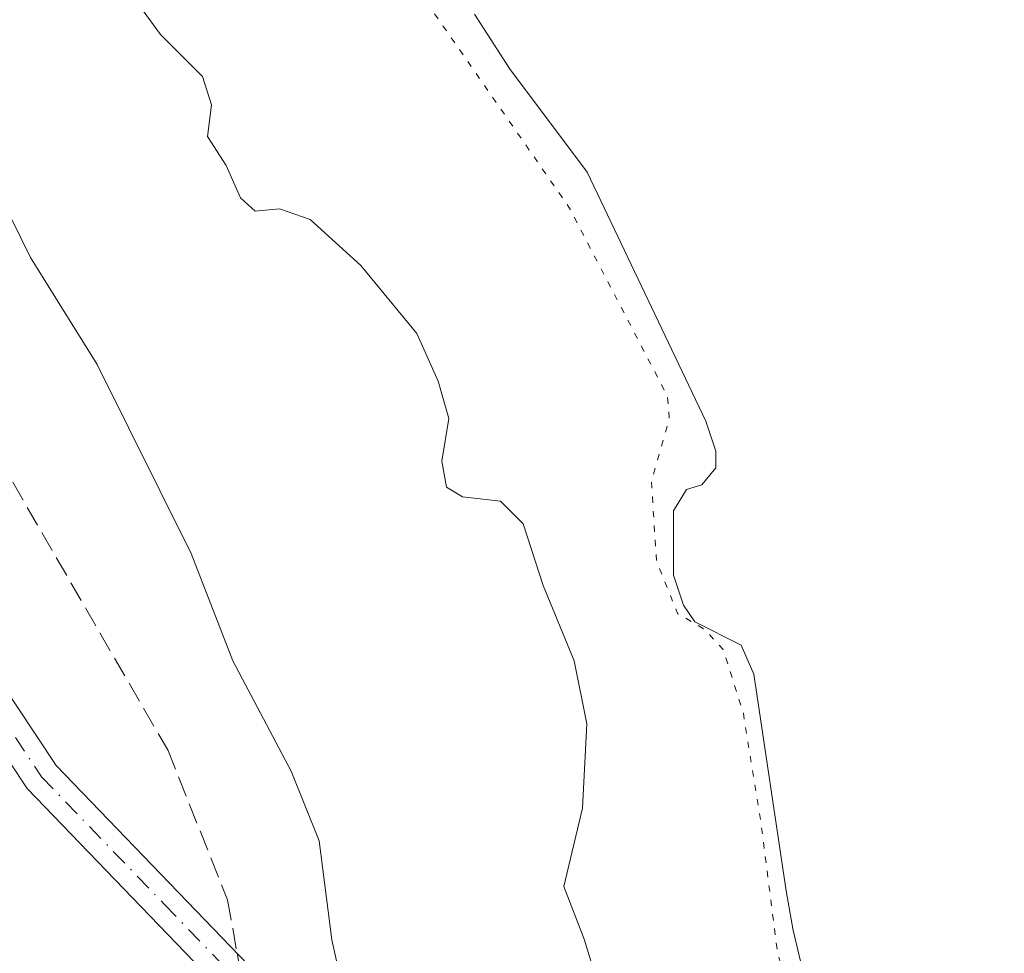
# Model space of a CAD drawing. Units: metres. Extents: x 614156 to 617613, y 4736307 to 4738687.
# Drawn here: x 616082 to 616160, y 4736664 to 4736738 of the extents above; entities that cross this region are included whole.
import ezdxf

# ---------------------------------------------------------------- set-up
doc = ezdxf.new("R2010")
doc.units = ezdxf.units.M
doc.header["$MEASUREMENT"] = 0
for name, pattern in [('DGN Style 3', [2.307223458686699, 1.648016756204785, -0.6592067024819142]), ('DGN Style 4', [2.6384748266838614, 1.318413404963828, -0.6592067024819142, 0.001648016756204785, -0.6592067024819142]), ('DGN Style 5', [1.1536117293433497, 0.4944050268614355, -0.6592067024819142])]:
    doc.linetypes.add(name, pattern=pattern)
for name, color, linetype, lineweight in [('Camino Cxs', 7, 'Continuous', 0), ('Camino eje', 30, 'DGN Style 4', 13), ('Corriente artificial lineal', 4, 'DGN Style 3', 13), ('Corriente artificial lineal oculto', 135, 'DGN Style 4', 13), ('Curva de nivel normal', 30, 'Continuous', 0), ('Curva de nivel normal depresión', 30, 'DGN Style 5', 0), ('Embalse Cxs', 142, 'Continuous', 13), ('Matorral CxS', 135, 'Continuous', 0), ('Suelo desnudo CxS', 253, 'Continuous', 0)]:
    doc.layers.add(name, color=color, linetype=linetype, lineweight=lineweight)

# ---------------------------------------------------------------- blocks, each defined once
blk = doc.blocks.new('*U7')
at = {"layer": 'Embalse Cxs', "color": 142, "linetype": 'Continuous', "lineweight": 13}
blk.add_polyline3d([(616144.4729000004, 4736662.407199999, 485.4771999999939), (616143.6792000001, 4736665.714500001, 485.5699000000022), (616143.1201, 4736668.859999999, 485.5899000000064), (616140.5700000003, 4736686.100000001, 485.3068000000058), (616139.5599999996, 4736688.390000001, 485.0228999999963), (616135.8799999999, 4736690.24, 485.6021999999939), (616134.9699999997, 4736691.58, 485.6731), (616134.1799999997, 4736693.949999999, 485.6664000000019), (616134.1799999997, 4736699.07, 485.4248999999982), (616135.2100000001, 4736700.779999999, 485.1570999999968), (616136.4299999997, 4736701.140000001, 484.8383999999933), (616137.5301000001, 4736702.480000001, 484.6444000000047), (616137.5301000001, 4736703.82, 484.635500000004), (616136.7400000002, 4736706.199999999, 484.8181999999942), (616127.2999999998, 4736726, 485.132700000002), (616121.1500000004, 4736734.230000001, 485.1143000000012), (616118.3499999996, 4736738.550000001, 484.9615999999951)], dxfattribs=at)

msp = doc.modelspace()

# ---------------------------------------------------------------- linework, layer by layer
at = {"layer": 'Camino Cxs', "color": 7, "linetype": 'Continuous', "lineweight": 0}
for points in [[(615963.9401000004, 4736915.120100001, 504.1312000000034), (615970.5100999996, 4736908.7401, 504.1515000000073), (615979.5900999998, 4736901.3201, 504.1309999999939), (615983.4401000004, 4736897.470100001, 504.2771999999969), (615985.4600999998, 4736894.530099999, 504.2216000000044), (615988.9001000002, 4736885.6601, 504.0699000000022), (615991.4301000005, 4736876.4901, 503.9818999999989), (615997.2200999996, 4736841.140100001, 502.4934000000067), (615999.4700999996, 4736831.4001, 502.1956000000064), (616001.9600999998, 4736815.850099999, 501.3641999999964), (616003.6001000004, 4736808.7501, 500.9299000000028), (616005.2901, 4736804.640100001, 500.7370999999985), (616025.1501000002, 4736774.780099999, 499.749100000001), (616039.6401000004, 4736753.350099999, 498.8950000000041), (616048.5401, 4736739.8301, 498.6055000000051), (616058.9700999996, 4736721.610099999, 498.5053000000044), (616077.0401, 4736690.950099999, 498.4501000000019), (616085.0900999998, 4736678.840100001, 498.2461999999941), (616104.5201000003, 4736658.670100001, 495.8935999999958), (616117.1300999997, 4736643.630100001, 494.6233999999968), (616126.6901000004, 4736634.800100001, 494.2087000000029), (616135.2200999996, 4736628.2301, 493.7330999999977), (616147.4301000005, 4736614.3498, 492.3395000000019)], [(616143.3400999998, 4736614.550100001, 492.8957999999984), (616133.2100999998, 4736626.0801, 493.9661999999954), (616124.7901, 4736632.5601, 494.1870999999956), (616115.0000999998, 4736641.600099999, 494.7451000000001), (616102.3400999998, 4736656.710100001, 496.097299999994), (616082.7901, 4736676.9901, 498.5124000000069), (616074.5500999996, 4736689.390100001, 498.7415000000037), (616056.3300999999, 4736720.090100001, 498.8084999999992), (616045.9501, 4736738.2401, 498.7703000000038), (616037.1101000002, 4736751.6601, 499.2146999999969), (616022.6201, 4736773.090100001, 500.2624000000069), (616002.5900999998, 4736803.200099999, 501.2114000000002), (616000.6901000004, 4736807.8201, 501.4676999999938), (615998.9600999998, 4736815.2601, 501.8043999999937), (615998.1201, 4736820.5701, 502.0334000000003), (615996.4801000003, 4736830.8101, 502.6723999999958), (615994.2301000003, 4736840.550100001, 502.857999999993), (615988.4501, 4736875.840100001, 504.2108000000007), (615986.0000999998, 4736884.700099999, 504.5013999999938), (615982.7500999998, 4736893.100099999, 504.3916999999929), (615981.0900999998, 4736895.520099999, 504.5776999999944), (615977.5500999996, 4736899.0601, 504.4652999999962), (615968.4801000003, 4736906.460100001, 504.6419000000024)], [(616048.5401, 4736739.8301, 498.6055000000051), (616058.9700999996, 4736721.610099999, 498.5053000000044), (616077.0401, 4736690.950099999, 498.4501000000019), (616085.0900999998, 4736678.840100001, 498.2461999999941), (616104.5201000003, 4736658.670100001, 495.8935999999958), (616117.1300999997, 4736643.630100001, 494.6233999999968), (616126.6901000004, 4736634.800100001, 494.2087000000029), (616135.2200999996, 4736628.2301, 493.7330999999977), (616147.4301000005, 4736614.3498, 492.3395000000019), (616143.3400999998, 4736614.550100001, 492.8957999999984), (616133.2100999998, 4736626.0801, 493.9661999999954), (616124.7901, 4736632.5601, 494.1870999999956), (616115.0000999998, 4736641.600099999, 494.7451000000001), (616102.3400999998, 4736656.710100001, 496.097299999994), (616082.7901, 4736676.9901, 498.5124000000069), (616074.5500999996, 4736689.390100001, 498.7415000000037), (616056.3300999999, 4736720.090100001, 498.8084999999992), (616045.9501, 4736738.2401, 498.7703000000038)]]:
    msp.add_polyline3d(points, dxfattribs=at)
at = {"layer": 'Camino eje', "color": 30, "linetype": 'DGN Style 4', "lineweight": 13}
msp.add_polyline3d([(616047.2451, 4736739.0351, 498.694399999993), (616052.4600999998, 4736729.925100001, 498.5899999999965), (616057.6501000002, 4736720.850099999, 498.6386000000057), (616066.6851000005, 4736705.520099999, 498.6067000000039), (616075.7950999998, 4736690.170100001, 498.5825999999943), (616083.9401000004, 4736677.915100001, 498.3920000000071), (616093.7150999998, 4736667.7751, 497.3319000000047), (616103.4301000005, 4736657.690099999, 495.9992000000057), (616109.7351000002, 4736650.170100001, 495.1515999999974), (616116.0651000004, 4736642.6151, 494.7111000000005), (616125.7401000002, 4736633.6801, 494.1931999999942), (616129.9501, 4736630.440099999, 493.9762999999948), (616134.2150999998, 4736627.155099999, 493.8340999999928), (616135.7856999999, 4736625.3695, 493.8870000000024), (616139.7543000003, 4736620.852499999, 493.6006999999955), (616145.3850999996, 4736614.450099999, 492.6175999999978), (616144.9801000003, 4736612.626700001, 492.6726999999955)], dxfattribs=at)
at = {"layer": 'Corriente artificial lineal', "color": 4, "linetype": 'DGN Style 3', "lineweight": 13}
msp.add_polyline3d([(615967.4899000004, 4736940.6786, 497.7078000000038), (615973.0461999997, 4736940.414000001, 497.3934000000008), (615978.0733000003, 4736936.1807, 497.5629999999946), (615979.6607999997, 4736930.889000001, 497.9517000000051), (615984.1586999996, 4736925.332699999, 497.4946000000054), (615997.1233000001, 4736910.7806, 497.6686999999947), (616004.5316000005, 4736900.726399999, 497.8935999999958), (616011.1462000003, 4736880.618100001, 497.7456999999995), (616012.7336999997, 4736863.949300001, 497.4082000000053), (616010.0878999997, 4736853.895099999, 498.0415999999968), (616010.0878999997, 4736847.015900001, 497.6374999999971), (616012.2045999998, 4736839.343, 497.6272999999928), (616011.9400000004, 4736832.728399999, 498.0964999999997), (616013.5274999999, 4736814.472100001, 497.5555000000023), (616016.4379000004, 4736802.5658, 497.5342999999993), (616025.1692000004, 4736786.161599999, 497.5653000000021), (616037.6046000002, 4736764.994899999, 497.5647999999928), (616050.3046000004, 4736751.236600001, 497.1564000000071), (616057.7130000005, 4736743.5636, 496.8554000000004), (616067.7671999997, 4736725.3073, 496.7002000000066), (616093.9610000001, 4736680.0635, 496.8104000000022), (616098.7235000003, 4736668.157199999, 496.7560999999987), (616099.4826999997, 4736663.899300001, 496.790399999998)], dxfattribs=at)
at = {"layer": 'Corriente artificial lineal oculto', "color": 135, "linetype": 'DGN Style 4', "lineweight": 13, "extrusion": (0.004269295695910594, -0.02394204767697036, 0.9997042319942908), "elevation": -110278.478571787, "flags": 128}
msp.add_lwpolyline([(1438047.36749292, 4553616.380452613), (1438047.36749292, 4553611.113121128)], dxfattribs=at)
at = {"layer": 'Curva de nivel normal', "color": 30, "linetype": 'Continuous', "lineweight": 0, "flags": 128}
for points, elevation in [([(616090.3399999999, 4736741.110099999), (616093.4000000004, 4736736.940099999), (616096.7300000006, 4736733.590100001), (616097.4400000004, 4736731.340100001), (616097.1399999997, 4736728.840100001), (616098.6200000001, 4736726.520099999), (616099.7599999999, 4736723.950099999), (616100.9299999997, 4736722.880100001), (616102.8499999996, 4736723.0801), (616105.2800000003, 4736722.2401), (616109.3300000001, 4736718.5801), (616113.7599999999, 4736713.1801), (616115.4600000001, 4736709.380100001), (616116.3200000003, 4736706.420100001), (616115.7699999996, 4736703.030099999), (616116.1399999997, 4736700.940099999), (616117.4000000004, 4736700.1801), (616120.4199999999, 4736699.840100001), (616122.2199999997, 4736698.040100001), (616123.8200000003, 4736693.130100001), (616126.29, 4736687.140100001), (616127.29, 4736682.140100001), (616126.9500000002, 4736675.440099999), (616125.4500000002, 4736669.220100001), (616127.0800000001, 4736665.030099999), (616128.3099999996, 4736660.960100001)], 490), ([(616079.0199999996, 4736727.340100001), (616083.0599999996, 4736719.220100001), (616088.3600000005, 4736710.700099999), (616095.8200000003, 4736695.6801), (616099.1399999997, 4736687.1601), (616103.7699999996, 4736678.390100001), (616106, 4736672.850099999), (616107.0199999996, 4736664.9801), (616108.7199999997, 4736657.3301), (616108.79, 4736650.920100001), (616109.5899999999, 4736644.9301), (616109.9699999997, 4736637.7501), (616108.6799999997, 4736634.670100001), (616106.7800000003, 4736634.280099999), (616106.6100000005, 4736632.850099999), (616108.1900000004, 4736630.780099999), (616112.2699999996, 4736623.640100001), (616118.7000000002, 4736609.610099999), (616125.8600000005, 4736600.2301), (616134.6600000003, 4736591.1801)], 495)]:
    msp.add_lwpolyline(points, dxfattribs=dict(at, elevation=elevation))
at = {"layer": 'Curva de nivel normal depresión', "color": 30, "linetype": 'DGN Style 5', "lineweight": 0, "elevation": 485, "flags": 128}
msp.add_lwpolyline([(616772.0599999996, 4737750.040100001), (616765.0899999999, 4737749.790100001), (616753.8200000003, 4737747.360099999), (616745.9100000003, 4737743.6601), (616743.1200000001, 4737741.440099999), (616742.1900000004, 4737744.2501), (616740.0800000001, 4737745.0001), (616734.8499999996, 4737742.950099999), (616730.2100000001, 4737742.1801), (616723.1900000004, 4737739.040100001), (616715.6399999997, 4737736.700099999), (616710.8399999999, 4737736.940099999), (616707, 4737736.720100001), (616703.7599999999, 4737737.3201), (616697.2300000006, 4737737.8301), (616693.0199999996, 4737736.700099999), (616689.5499999998, 4737736.390100001), (616684.7999999998, 4737737.4301), (616682.9100000003, 4737736.9001), (616681.7199999997, 4737734.860099999), (616679.7199999997, 4737732.940099999), (616677, 4737732.0001), (616673.3499999996, 4737733.0601), (616665.7400000002, 4737736.420100001), (616655.2300000006, 4737738.340100001), (616652.8600000005, 4737738.190099999), (616650.1299999999, 4737737.9001), (616645.7800000003, 4737736.0101), (616643.1200000001, 4737736.6801), (616636.5499999998, 4737737.640100001), (616631.2300000006, 4737736.870100001), (616626.9000000004, 4737738.5101), (616622.9000000004, 4737737.7301), (616618.9900000002, 4737737.960100001), (616615.3799999999, 4737737.530099999), (616611.2999999998, 4737737.870100001), (616606.3399999999, 4737739.460100001), (616602.4800000006, 4737739.9301), (616597.5999999996, 4737739.130100001), (616592.3200000003, 4737737.670100001), (616585.5599999996, 4737737.620100001), (616580.8899999997, 4737737.120100001), (616575.2199999997, 4737736.7401), (616562.5599999996, 4737735.120100001), (616548.5599999996, 4737734.780099999), (616538.2199999997, 4737735.890100001), (616520.8899999997, 4737739.420100001), (616509.2199999997, 4737741.460100001), (616501.2199999997, 4737743.280099999), (616495.5300000003, 4737742.690099999), (616492.4800000006, 4737741.5001), (616489.2699999996, 4737742.780099999), (616487.1699999999, 4737742.440099999), (616483.2800000003, 4737740.050100001), (616474.4500000002, 4737737.1501), (616469.1699999999, 4737734.890100001), (616462.4000000004, 4737733.3301), (616460.9400000004, 4737732.5801), (616462.2599999999, 4737732.170100001), (616463.1100000005, 4737731.020099999), (616461.9600000001, 4737729.2601), (616456.8799999999, 4737728.670100001), (616451.2100000001, 4737726.870100001), (616447.2100000001, 4737725.5001), (616444.8799999999, 4737723.370100001), (616442.8799999999, 4737722.600099999), (616440.7800000003, 4737720.520099999), (616433.1200000001, 4737714.420100001), (616429.2100000001, 4737711.9801), (616426.5499999998, 4737709.860099999), (616423.2100000001, 4737708.280099999), (616420.8799999999, 4737706.710100001), (616418.9199999999, 4737704.120100001), (616416.7000000002, 4737699.390100001), (616413.4900000002, 4737696.7501), (616412.4000000004, 4737696.350099999), (616412.6799999997, 4737698.700099999), (616411.5300000003, 4737699.270099999), (616409.8700000001, 4737698.2401), (616408.1100000005, 4737695.3301), (616406.8899999997, 4737694.270099999), (616405.8700000001, 4737695.1601), (616404.3799999999, 4737697.0101), (616401.4600000001, 4737696.130100001), (616400.7400000002, 4737694.860099999), (616401.8600000005, 4737693.880100001), (616402.6699999999, 4737692.3101), (616402.6699999999, 4737689.020099999), (616401.0199999996, 4737686.800100001), (616399.4299999997, 4737687.2301), (616398.04, 4737688.120100001), (616396.8799999999, 4737689.7501), (616396.4800000006, 4737684.140100001), (616394.75, 4737679.5101), (616392.9199999999, 4737672.790100001), (616392.2800000003, 4737672.050100001), (616391.2400000002, 4737672.8201), (616390.2100000001, 4737674.1501), (616387.3399999999, 4737672.0601), (616385.7400000002, 4737669.2501), (616384.7400000002, 4737668.790100001), (616382.9600000001, 4737671.2501), (616380.4000000004, 4737674.5601), (616379.0999999996, 4737676.6601), (616378.1799999997, 4737674.5101), (616377.8799999999, 4737664.790100001), (616377.5999999996, 4737662.720100001), (616376.0800000001, 4737660.790100001), (616371.2000000002, 4737658.220100001), (616367.2000000002, 4737654.0801), (616364.8700000001, 4737651.380100001), (616362.7999999998, 4737647.5601), (616360.5599999996, 4737646.380100001), (616358.8099999996, 4737644.9301), (616358.1399999997, 4737645.0801), (616357.7999999998, 4737646.600099999), (616357.0800000001, 4737646.880100001), (616356.3799999999, 4737646.040100001), (616353.0899999999, 4737638.940099999), (616350.4199999999, 4737631.920100001), (616348.7599999999, 4737629.780099999), (616347.0999999996, 4737629.770099999), (616346.3099999996, 4737630.390100001), (616345.6600000003, 4737631.920100001), (616343.9299999997, 4737633.300100001), (616342.7699999996, 4737633.040100001), (616341.4600000001, 4737630.100099999), (616339.5599999996, 4737623.940099999), (616335.8600000005, 4737617.620100001), (616332.9800000006, 4737614.860099999), (616330.8700000001, 4737614.840100001), (616328.8700000001, 4737617.300100001), (616326.54, 4737617.450099999), (616323.0999999996, 4737615.090100001), (616320.1200000001, 4737614.380100001), (616316.7599999999, 4737614.540100001), (616313.04, 4737612.880100001), (616309.9000000004, 4737612.0801), (616307.04, 4737613.170100001), (616304.8700000001, 4737616.1501), (616302.8700000001, 4737616.4301), (616300.25, 4737614.370100001), (616295.0700000003, 4737613.9801), (616289.5599999996, 4737617.270099999), (616285.9299999997, 4737620.300100001), (616279.9100000003, 4737622.6501), (616273.3899999997, 4737626.9301), (616269.2000000002, 4737628.800100001), (616267.0099999999, 4737630.0101), (616265.1100000005, 4737631.6801), (616261.1399999997, 4737634.2401), (616257.2999999998, 4737639.020099999), (616252.8700000001, 4737642.1801), (616250.7400000002, 4737644.700099999), (616248.7000000002, 4737645.770099999), (616245.8700000001, 4737645.9901), (616241.7699999996, 4737648.620100001), (616234.7199999997, 4737656.790100001), (616233.3700000001, 4737658.1801), (616231.9000000004, 4737658.420100001), (616229.1500000004, 4737657.020099999), (616227.1600000003, 4737657.390100001), (616225.0700000003, 4737659.690099999), (616221.2000000002, 4737662.880100001), (616218.3799999999, 4737665.6601), (616216.8399999999, 4737666.960100001), (616215.4000000004, 4737668.800100001), (616212.4199999999, 4737670.550100001), (616207.6600000003, 4737671.2601), (616204.6799999997, 4737672.840100001), (616201.2300000006, 4737674.470100001), (616198.8099999996, 4737676.550100001), (616196.3300000001, 4737677.800100001), (616193.1399999997, 4737681.8101), (616190.7199999997, 4737683.690099999), (616188.2999999998, 4737684.100099999), (616187.0499999998, 4737683.9901), (616186.2800000003, 4737682.9901), (616183.0599999996, 4737675.300100001), (616180.8200000003, 4737669.1601), (616180.1600000003, 4737668.530099999), (616179.1500000004, 4737668.920100001), (616178.7199999997, 4737670.9801), (616177.7400000002, 4737673.140100001), (616176.6600000003, 4737673.2601), (616174.8600000005, 4737671.840100001), (616172.8600000005, 4737672.2301), (616170.8600000005, 4737676.030099999), (616168.8600000005, 4737677.940099999), (616166.5300000003, 4737678.960100001), (616163.0800000001, 4737676.630100001), (616160.5199999996, 4737673.120100001), (616159.5999999996, 4737670.960100001), (616158.5599999996, 4737669.8101), (616156.3600000005, 4737668.460100001), (616154.4800000006, 4737667.670100001), (616152.8600000005, 4737668.790100001), (616148.4600000001, 4737671.720100001), (616146.6600000003, 4737672.600099999), (616144.04, 4737672.6501), (616140.1900000004, 4737673.800100001), (616136.8399999999, 4737674.450099999), (616135.1900000004, 4737675.2401), (616133.7599999999, 4737676.840100001), (616130.9199999999, 4737678.120100001), (616127.9199999999, 4737676.3301), (616125.2199999997, 4737673.1501), (616123.9400000004, 4737673.7601), (616122.7100000001, 4737676.050100001), (616120.8499999996, 4737682.0801), (616119.3899999997, 4737683.950099999), (616118.4199999999, 4737683.860099999), (616114.7999999998, 4737681.370100001), (616112.9600000001, 4737680.440099999), (616112.04, 4737681.380100001), (616110.6299999999, 4737684.360099999), (616108.0199999996, 4737685.520099999), (616105.4500000002, 4737684.2601), (616103.0300000003, 4737681.700099999), (616101.1799999997, 4737683.0801), (616099.0300000003, 4737684.540100001), (616096.6500000004, 4737684.540100001), (616093.6200000001, 4737685.130100001), (616090.8099999996, 4737685.0801), (616087.8700000001, 4737685.4801), (616084.8200000003, 4737684.860099999), (616082.4600000001, 4737685.0101), (616079.0999999996, 4737683.370100001), (616076.5099999999, 4737678.610099999), (616074.7599999999, 4737674.090100001), (616072.8499999996, 4737674.860099999), (616070.8200000003, 4737673.2401), (616068.7400000002, 4737669.4001), (616066.3799999999, 4737667.5101), (616061.4400000004, 4737666.170100001), (616054.1900000004, 4737665.130100001), (616051.2599999999, 4737665.200099999), (616049.9699999997, 4737665.9101), (616048.7599999999, 4737667.040100001), (616046.2400000002, 4737667.920100001), (616044.8600000005, 4737668.920100001), (616044.0300000003, 4737668.530099999), (616043.5899999999, 4737667.0101), (616042.1699999999, 4737666.860099999), (616037.6799999997, 4737669.5101), (616032.2699999996, 4737671.090100001), (616029.9699999997, 4737670.7501), (616030.0999999996, 4737669.920100001), (616031.7300000006, 4737668.6801), (616034.6500000004, 4737665.600099999), (616035.2800000003, 4737663.390100001), (616033.8399999999, 4737660.470100001), (616032.3799999999, 4737656.5001), (616032.2599999999, 4737653.870100001), (616032.8799999999, 4737651.2301), (616032.5700000003, 4737648.850099999), (616033.04, 4737646.460100001), (616034.9299999997, 4737643.120100001), (616034.7800000003, 4737640.790100001), (616033.4000000004, 4737638.890100001), (616035.3200000003, 4737637.190099999), (616037.8300000001, 4737634.9001), (616040.5300000003, 4737632.8201), (616041.3799999999, 4737630.800100001), (616039.9199999999, 4737628.640100001), (616038.5800000001, 4737625.840100001), (616037, 4737622.970100001), (616037.5999999996, 4737620.420100001), (616038.3899999997, 4737616.9801), (616037.8200000003, 4737614.7501), (616036.2300000006, 4737612.780099999), (616036.2199999997, 4737610.4901), (616039.3099999996, 4737607.120100001), (616043.04, 4737604.120100001), (616043.4000000004, 4737602.850099999), (616040.7000000002, 4737602.5101), (616036.1799999997, 4737603.170100001), (616029.8399999999, 4737603.3201), (616027.1200000001, 4737602.9301), (616026.8499999996, 4737601.920100001), (616028.2000000002, 4737599.2401), (616029.6399999997, 4737597.8301), (616029.8099999996, 4737596.780099999), (616028.3200000003, 4737595.7301), (616025.75, 4737594.710100001), (616026.8899999997, 4737593.210100001), (616025.8799999999, 4737591.620100001), (616022.9500000002, 4737590.6501), (616006.5099999999, 4737587.940099999), (616000.7999999998, 4737587.640100001), (615995.6299999999, 4737587.690099999), (615979.6100000005, 4737584.890100001), (615965.4400000004, 4737582.610099999), (615954.9500000002, 4737579.170100001), (615950.4500000002, 4737576.210100001), (615947.3899999997, 4737571.630100001), (615947.1200000001, 4737563.840100001), (615948.25, 4737550.780099999), (615950.7100000001, 4737543.0701), (615953.8099999996, 4737534.170100001), (615959.6500000004, 4737523.3301), (615967.0999999996, 4737513.3201), (615971.4699999997, 4737505.700099999), (615973.9000000004, 4737498.5801), (615975.9900000002, 4737490.4901), (615978.6600000003, 4737481.780099999), (615979.8099999996, 4737475.7401), (615980.7599999999, 4737471.360099999), (615980.9699999997, 4737468.7301), (615981.8300000001, 4737466.300100001), (615983.0099999999, 4737462.280099999), (615985.6600000003, 4737456.6501), (615990.8799999999, 4737444.5101), (615993.2100000001, 4737435.6501), (615994.25, 4737424.1501), (615996.3399999999, 4737413.100099999), (615993.8799999999, 4737402.640100001), (615992.25, 4737398.0801), (615992.1399999997, 4737396.300100001), (615995.0899999999, 4737400.270099999), (616003.1299999999, 4737414.950099999), (616004.6900000004, 4737417.3301), (616005.8600000005, 4737417.800100001), (616005.7699999996, 4737414.370100001), (616003.0300000003, 4737404.380100001), (616003.1299999999, 4737401.3301), (616005.3099999996, 4737399.520099999), (616007.7599999999, 4737393.840100001), (616010.79, 4737387.8101), (616013.6900000004, 4737383.2501), (616015.8099999996, 4737379.4301), (616020.6900000004, 4737373.590100001), (616024.2100000001, 4737370.090100001), (616026.79, 4737367.0101), (616030.4400000004, 4737363.4301), (616036.75, 4737354.1801), (616042.3700000001, 4737342.420100001), (616043.7000000002, 4737334.9101), (616042.4100000003, 4737329.380100001), (616038.3200000003, 4737325.050100001), (616031.1699999999, 4737322.610099999), (616025.1799999997, 4737322.3201), (616021.0700000003, 4737321.850099999), (616015.3200000003, 4737321.720100001), (616011, 4737321.2501), (616007.3200000003, 4737321.610099999), (616002.6699999999, 4737321.840100001), (616000.6699999999, 4737322.690099999), (615998.1699999999, 4737324.6801), (615993.5099999999, 4737324.690099999), (615990.6600000003, 4737325.280099999), (615987.8399999999, 4737325.530099999), (615984.8799999999, 4737324.8301), (615981.4000000004, 4737322.2601), (615979.8700000001, 4737317.5801), (615978.6799999997, 4737315.5801), (615977.0099999999, 4737314.550100001), (615974.8799999999, 4737312.440099999), (615974.0700000003, 4737314.0101), (615972.9600000001, 4737319.590100001), (615970.9000000004, 4737321.550100001), (615968.9199999999, 4737321.9001), (615967.3300000001, 4737322.880100001), (615965.6799999997, 4737321.880100001), (615963.5899999999, 4737317.3301), (615963.5899999999, 4737312.690099999), (615965.5700000003, 4737307.540100001), (615967.0199999996, 4737305.120100001), (615967.7599999999, 4737303.600099999), (615968.9400000004, 4737302.7301), (615967.2000000002, 4737300.630100001), (615969.0300000003, 4737299.4901), (615965.2999999998, 4737296.5001), (615961.1399999997, 4737292.9301), (615958.5, 4737288.4901), (615957.7999999998, 4737285.5101), (615958.2400000002, 4737282.5601), (615959.75, 4737278.7301), (615962.4900000002, 4737275.100099999), (615964.8300000001, 4737273.2601), (615967.04, 4737270.7401), (615969.3600000005, 4737267.270099999), (615971.1799999997, 4737263.420100001), (615971.9699999997, 4737258.780099999), (615971.7199999997, 4737249.3201), (615972.5099999999, 4737241.0801), (615974.5300000003, 4737234.870100001), (615978.2400000002, 4737228.9901), (615984.29, 4737222.2501), (615989.5199999996, 4737217.530099999), (615998.2999999998, 4737208.210100001), (616001.2400000002, 4737207.370100001), (616007.8399999999, 4737203.5001), (616014.4800000006, 4737198.960100001), (616019.0499999998, 4737195.9901), (616024.9800000006, 4737190.790100001), (616031.1600000003, 4737184.120100001), (616040.4600000001, 4737171.030099999), (616044.1299999999, 4737163.300100001), (616045.5300000003, 4737157.3201), (616046.0599999996, 4737151.220100001), (616047, 4737146.7601), (616046.6900000004, 4737142.120100001), (616044.54, 4737134.270099999), (616041.3099999996, 4737125.6801), (616039.5099999999, 4737119.640100001), (616038.0199999996, 4737115.0001), (616037.8200000003, 4737111.270099999), (616037.9900000002, 4737105.6801), (616035.8300000001, 4737096.6501), (616033.5800000001, 4737089.880100001), (616032.3799999999, 4737081.770099999), (616032.8099999996, 4737077.190099999), (616033.1799999997, 4737074.0701), (616034.5300000003, 4737066.950099999), (616035.4699999997, 4737051.380100001), (616035.3200000003, 4737031.0601), (616034.8499999996, 4737019.9301), (616036.2599999999, 4737016.220100001), (616038.6399999997, 4737014.860099999), (616039.79, 4737013.670100001), (616040.7999999998, 4737012.6801), (616041.1399999997, 4737011.280099999), (616040.5800000001, 4737010.360099999), (616038.9400000004, 4737009.790100001), (616037.5599999996, 4737008.2601), (616036.3799999999, 4737004.5001), (616033.8099999996, 4736999.4801), (616032.3899999997, 4736994.5001), (616032.4800000006, 4736988.840100001), (616033.7599999999, 4736983.4001), (616036.3799999999, 4736978.2601), (616039.9100000003, 4736974.460100001), (616042.5099999999, 4736972.7301), (616043.1799999997, 4736971.0601), (616043.0199999996, 4736968.2401), (616046.2599999999, 4736966.600099999), (616047.9199999999, 4736964.0001), (616049.0300000003, 4736957.780099999), (616052.1600000003, 4736949.9801), (616055.54, 4736944.8201), (616061.5199999996, 4736933.6801), (616068.0099999999, 4736919.6501), (616076.0700000003, 4736903.220100001), (616077.6900000004, 4736899.1601), (616079.1100000005, 4736891.880100001), (616079.0700000003, 4736878.1501), (616076.9299999997, 4736868.720100001), (616074.1200000001, 4736860.590100001), (616073.9000000004, 4736852.690099999), (616073.5099999999, 4736847.380100001), (616072.3399999999, 4736840.870100001), (616071.9199999999, 4736829.790100001), (616073.5199999996, 4736819.390100001), (616076.8300000001, 4736811.3101), (616079.29, 4736804.280099999), (616082.9900000002, 4736796.8101), (616086.4500000002, 4736789.690099999), (616088.2699999996, 4736786.4801), (616089.0999999996, 4736784.290100001), (616091.1900000004, 4736780.050100001), (616095.2599999999, 4736771.450099999), (616097.1989000002, 4736768.155099999), (616104.4878000002, 4736753.479800001), (616113.8011999996, 4736740.5681), (616125.8662, 4736723.2114), (616133.7049000004, 4736708.168500001), (616133.8300000001, 4736706.4001), (616132.4199999999, 4736701.4101), (616132.8200000003, 4736695.140100001), (616134.5, 4736690.9001), (616136.6399999997, 4736689.6601), (616138.1299999999, 4736688.040100001), (616139.7300000006, 4736682.9801), (616141.1399999997, 4736674.190099999), (616142.4400000004, 4736663.970100001), (616143.1299999999, 4736661.6501), (616144.9199999999, 4736659.440099999), (616147.9299999997, 4736660.300100001), (616150.7100000001, 4736660.5801), (616152.6900000004, 4736659.530099999), (616153.6600000003, 4736656.380100001), (616154.1200000001, 4736651.590100001), (616156.3200000003, 4736645.6601), (616161.4400000004, 4736635.0601), (616172.7699999996, 4736620.610099999), (616277.3700000001, 4736647.4901), (616377.5, 4736673.600099999), (616554.7599999999, 4736720.340100001), (616595.6601999998, 4736731.994899999), (616602.3024000004, 4736733.353800001), (616602.1436000001, 4736737.163799999), (616603.2549000002, 4736739.386299999), (616606.5886000004, 4736742.720000001), (616610.7160999998, 4736745.101299999), (616614.6848999998, 4736750.34), (616618.0186000001, 4736757.166300001), (616625.9561999999, 4736762.405099999), (616649.4512, 4736774.628799999), (616665.0087000001, 4736781.137599999), (616688.9800000006, 4736791.138900001), (616703.4263000004, 4736799.076400001), (616720.2538999999, 4736811.458900001), (616742.0026000004, 4736825.111400001), (616752.3213999998, 4736831.4615), (616759.3476, 4736834.655999999), (616767.7800000003, 4736837.1501), (616784.2300000006, 4736844.590100001), (616804.1600000003, 4736853.4001), (616815.2400000002, 4736859.200099999), (616823.9100000003, 4736862.950099999), (616828.75, 4736865.800100001), (616832.75, 4736868.890100001), (616838.7000000002, 4736872.120100001), (616841.0499999998, 4736872.9801), (616843.1699999999, 4736872.3101), (616846.5599999996, 4736870.8101), (616849.1900000004, 4736870.8201), (616852.3600000005, 4736870.550100001), (616855.5800000001, 4736870.6501), (616860, 4736870.520099999), (616860.75, 4736870.6501), (616860.8899999997, 4736871.620100001), (616859.0800000001, 4736874.880100001), (616856.5099999999, 4736877.9801), (616855.04, 4736881.270099999), (616854.5599999996, 4736886.390100001), (616855.3399999999, 4736890.4001), (616857.9299999997, 4736892.7301), (616864.4299999997, 4736894.700099999), (616870.8799999999, 4736897.860099999), (616876.5899999999, 4736902.770099999), (616880.7000000002, 4736907.7301), (616884.0800000001, 4736911.970100001), (616889.0199999996, 4736921.590100001), (616893.5800000001, 4736934.860099999), (616895.7199999997, 4736945.2601), (616896.8399999999, 4736955.840100001), (616899.1900000004, 4736963.120100001), (616903.5899999999, 4736968.790100001), (616911.25, 4736975.940099999), (616919.5899999999, 4736984.350099999), (616923.8200000003, 4736989.520099999), (616930.5899999999, 4736997.4001), (616938.5099999999, 4737007.8301), (616943.5599999996, 4737015.790100001), (616947.9299999997, 4737026.0101), (616951.8099999996, 4737039.800100001), (616952.9199999999, 4737042.870100001), (616955.7000000002, 4737046.920100001), (616961.7699999996, 4737051.600099999), (616964.4299999997, 4737052.200099999), (616965.7300000006, 4737052.840100001), (616965.6699999999, 4737053.940099999), (616961.4000000004, 4737060.7401), (616957.2100000001, 4737069.340100001), (616954.7199999997, 4737081.140100001), (616953.0800000001, 4737095.340100001), (616950.8300000001, 4737105.390100001), (616949.1699999999, 4737115.3301), (616948.8200000003, 4737120.390100001), (616948.1399999997, 4737123.0701), (616947.9600000001, 4737130.0701), (616946.5899999999, 4737150.0001), (616944.7199999997, 4737167.5801), (616943.7699999996, 4737174.1601), (616943.8399999999, 4737183.200099999), (616945.4100000003, 4737200.7501), (616948.5300000003, 4737211.7501), (616952.7199999997, 4737216.8101), (616959.1699999999, 4737221.0101), (616967.04, 4737224.640100001), (616978.6200000001, 4737226.6601), (617001.4199999999, 4737227.090100001), (617006.8600000005, 4737227.5101), (617013.5599999996, 4737229.2501), (617020.0899999999, 4737233.5001), (617023.5, 4737237.0801), (617027.5800000001, 4737240.4801), (617028.6100000005, 4737242.860099999), (617027.9199999999, 4737245.780099999), (617031.1500000004, 4737252.170100001), (617035.7100000001, 4737255.800100001), (617039.5999999996, 4737257.420100001), (617053.6699999999, 4737259.100099999), (617058.1600000003, 4737260.8101), (617063.3300000001, 4737263.0801), (617066.5800000001, 4737266.2301), (617069.8799999999, 4737267.6601), (617076.5999999996, 4737268.470100001), (617082.5999999996, 4737268.200099999), (617086.3600000005, 4737268.4301), (617087.0599999996, 4737269.350099999), (617085.7699999996, 4737270.8201), (617085.1699999999, 4737272.6801), (617086.3799999999, 4737274.7401), (617088.7999999998, 4737276.9001), (617091.2699999996, 4737279.4901), (617094.4400000004, 4737281.5701), (617095.7699999996, 4737282.9301), (617096.8099999996, 4737285.090100001), (617099.9800000006, 4737288.4301), (617099.1299999999, 4737290.9901), (617099.2400000002, 4737294.0001), (617100.7400000002, 4737296.6501), (617101.1200000001, 4737298.7601), (617100.4800000006, 4737300.7601), (617099.6200000001, 4737303.090100001), (617101.25, 4737307.090100001), (617102.3700000001, 4737312.4301), (617103.8899999997, 4737316.5701), (617104.2800000003, 4737320.860099999), (617105.4100000003, 4737329.0601), (617104.4000000004, 4737334.300100001), (617104.3399999999, 4737336.7601), (617105.0800000001, 4737338.7601), (617104.6399999997, 4737340.7601), (617102.8399999999, 4737343.090100001), (617102.4199999999, 4737346.2601), (617101.7800000003, 4737347.7401), (617100.3899999997, 4737349.1601), (617097.7999999998, 4737352.390100001), (617093.3799999999, 4737356.6501), (617090.6600000003, 4737360.5101), (617088.2400000002, 4737364.0601), (617086.8099999996, 4737368.0801), (617084.5999999996, 4737369.2301), (617081.3600000005, 4737369.140100001), (617080.2000000002, 4737371.0801), (617080.4900000002, 4737374.7601), (617079.9500000002, 4737378.380100001), (617078.4199999999, 4737380.390100001), (617076.1399999997, 4737381.7301), (617075.0099999999, 4737383.600099999), (617074.2800000003, 4737386.8101), (617072.3600000005, 4737390.2301), (617069.2199999997, 4737392.530099999), (617066.9299999997, 4737394.170100001), (617065.3700000001, 4737395.2401), (617065.3600000005, 4737398.2301), (617064.7000000002, 4737399.450099999), (617062.5999999996, 4737398.4901), (617059.2599999999, 4737396.2401), (617056.9299999997, 4737395.9001), (617054.4800000006, 4737394.2601), (617050.7999999998, 4737389.6501), (617048.9900000002, 4737387.870100001), (617047.6299999999, 4737389.130100001), (617044.7699999996, 4737394.5601), (617043.5499999998, 4737395.540100001), (617040.9299999997, 4737395.8301), (617037.5999999996, 4737395.6601), (617036.7699999996, 4737398.270099999), (617035.9400000004, 4737399.200099999), (617034.8399999999, 4737399.0101), (617029.5800000001, 4737397.1801), (617028.7199999997, 4737397.360099999), (617028.8499999996, 4737399.7301), (617030.8799999999, 4737406.140100001), (617031.4500000002, 4737409.1601), (617030.1799999997, 4737409.030099999), (617026.3799999999, 4737405.540100001), (617024.4000000004, 4737404.440099999), (617023.5, 4737405.770099999), (617022.6799999997, 4737408.550100001), (617020.9299999997, 4737408.8201), (617018.7400000002, 4737408.790100001), (617015.8499999996, 4737405.870100001), (617013.1600000003, 4737399.7401), (617011.4199999999, 4737397.9801), (617012.4699999997, 4737402.0701), (617013.75, 4737405.5001), (617013.4900000002, 4737410.790100001), (617013.0700000003, 4737414.710100001), (617011.7199999997, 4737415.190099999), (617010.7000000002, 4737414.590100001), (617006.5999999996, 4737410.210100001), (617001.5999999996, 4737406.920100001), (616999.7800000003, 4737406.9301), (616999.4600000001, 4737408.1501), (616999.7599999999, 4737415.420100001), (616998.8200000003, 4737418.790100001), (616996.3600000005, 4737419.870100001), (616992.1900000004, 4737419.0101), (616982.1100000005, 4737415.3101), (616974.9299999997, 4737412.8301), (616968.1100000005, 4737406.770099999), (616963.1100000005, 4737406.0701), (616959.0499999998, 4737403.2601), (616956.5199999996, 4737402.370100001), (616952.8300000001, 4737402.1801), (616942.5899999999, 4737400.280099999), (616936.25, 4737399.280099999), (616929.9199999999, 4737397.200099999), (616926.25, 4737396.460100001), (616920.7999999998, 4737394.840100001), (616913.9800000006, 4737392.210100001), (616900.0099999999, 4737387.950099999), (616896.6900000004, 4737388.920100001), (616895.1200000001, 4737390.9101), (616893.3300000001, 4737392.200099999), (616892.5899999999, 4737394.470100001), (616890.9800000006, 4737396.280099999), (616889, 4737399.050100001), (616885.9000000004, 4737401.530099999), (616882.5599999996, 4737403.190099999), (616880.8799999999, 4737406.4101), (616881.2400000002, 4737410.720100001), (616881.9000000004, 4737416.2501), (616886.2000000002, 4737429.9801), (616890.3899999997, 4737435.940099999), (616901.5899999999, 4737446.710100001), (616915.25, 4737456.630100001), (616923.0199999996, 4737463.0101), (616929.3300000001, 4737471.710100001), (616934, 4737483.420100001), (616935.0899999999, 4737491.370100001), (616936.5800000001, 4737501.140100001), (616939.1100000005, 4737511.9801), (616940.9900000002, 4737518.5001), (616940.4699999997, 4737523.190099999), (616935.0999999996, 4737532.700099999), (616933.54, 4737536.4001), (616929.79, 4737541.9801), (616923.1100000005, 4737547.700099999), (616913.0300000003, 4737552.8301), (616902.3099999996, 4737556.9101), (616890.8700000001, 4737562.4001), (616880.1299999999, 4737568.6601), (616868.8399999999, 4737576.040100001), (616859.2999999998, 4737581.4901), (616855.1799999997, 4737584.530099999), (616852.6699999999, 4737586.190099999), (616849.5199999996, 4737588.780099999), (616846.8899999997, 4737590.340100001), (616844.04, 4737592.640100001), (616839.8099999996, 4737597.200099999), (616834.8399999999, 4737603.600099999), (616829.7999999998, 4737609.860099999), (616825.2599999999, 4737618.140100001), (616818.8799999999, 4737627.7501), (616814.8399999999, 4737635.9301), (616813.8600000005, 4737643.020099999), (616814.5, 4737650.270099999), (616816.0700000003, 4737655.700099999), (616818.7199999997, 4737660.0801), (616826.9100000003, 4737666.9801), (616833.9100000003, 4737672.550100001), (616843.1200000001, 4737683.0001), (616845.9400000004, 4737688.1601), (616846.3700000001, 4737692.020099999), (616847.2800000003, 4737697.2401), (616845.0999999996, 4737703.920100001), (616843.7300000006, 4737708.7401), (616841.9800000006, 4737712.790100001), (616838.9800000006, 4737717.030099999), (616835.9299999997, 4737722.800100001), (616830.1500000004, 4737729.9801), (616825.5800000001, 4737733.300100001), (616817.4900000002, 4737736.4101), (616809.2599999999, 4737739.8201), (616795.2699999996, 4737744.800100001), (616780.1399999997, 4737748.350099999), (616772.0599999996, 4737750.040100001)], dxfattribs=at)
at = {"layer": 'Embalse Cxs', "color": 142, "linetype": 'Continuous', "lineweight": 13}
msp.add_polyline3d([(616144.4729000004, 4736662.407199999, 485.4771999999939), (616143.6792000001, 4736665.714500001, 485.5699000000022), (616143.1201, 4736668.859999999, 485.5899000000064), (616140.5700000003, 4736686.100000001, 485.3068000000058), (616139.5599999996, 4736688.390000001, 485.0228999999963), (616135.8799999999, 4736690.24, 485.6021999999939), (616134.9699999997, 4736691.58, 485.6731), (616134.1799999997, 4736693.949999999, 485.6664000000019), (616134.1799999997, 4736699.07, 485.4248999999982), (616135.2100000001, 4736700.779999999, 485.1570999999968), (616136.4299999997, 4736701.140000001, 484.8383999999933), (616137.5301000001, 4736702.480000001, 484.6444000000047), (616137.5301000001, 4736703.82, 484.635500000004), (616136.7400000002, 4736706.199999999, 484.8181999999942), (616127.2999999998, 4736726, 485.132700000002), (616121.1500000004, 4736734.230000001, 485.1143000000012), (616118.3499999996, 4736738.550000001, 484.9615999999951)], dxfattribs=at)
msp.add_polyline3d([(616144.4729000004, 4736662.407199999, 485.4771999999939), (616143.6792000001, 4736665.714500001, 485.5699000000022), (616143.1201, 4736668.859999999, 485.5899000000064), (616140.5700000003, 4736686.100000001, 485.3068000000058), (616139.5599999996, 4736688.390000001, 485.0228999999963), (616135.8799999999, 4736690.24, 485.6021999999939), (616134.9699999997, 4736691.58, 485.6731), (616134.1799999997, 4736693.949999999, 485.6664000000019), (616134.1799999997, 4736699.07, 485.4248999999982), (616135.2100000001, 4736700.779999999, 485.1570999999968), (616136.4299999997, 4736701.140000001, 484.8383999999933), (616137.5301000001, 4736702.480000001, 484.6444000000047), (616137.5301000001, 4736703.82, 484.635500000004), (616136.7400000002, 4736706.199999999, 484.8181999999942), (616127.2999999998, 4736726, 485.132700000002), (616121.1500000004, 4736734.230000001, 485.1143000000012), (616118.3499999996, 4736738.550000001, 484.9615999999951)], dxfattribs=at)
at = {"layer": 'Matorral CxS', "color": 135, "linetype": 'Continuous', "lineweight": 0}
for points in [[(616118.3499999996, 4736738.550000001, 484.9615999999951), (616121.1500000004, 4736734.230000001, 485.1143000000012), (616127.2999999998, 4736726, 485.132700000002), (616136.7400000002, 4736706.199999999, 484.8181999999942), (616137.5301000001, 4736703.82, 484.635500000004), (616137.5301000001, 4736702.480000001, 484.6444000000047), (616136.4299999997, 4736701.140000001, 484.8383999999933), (616135.2100000001, 4736700.779999999, 485.1570999999968), (616134.1799999997, 4736699.07, 485.4248999999982), (616134.1799999997, 4736693.949999999, 485.6664000000019), (616134.9699999997, 4736691.58, 485.6731), (616135.8799999999, 4736690.24, 485.6021999999939), (616139.5599999996, 4736688.390000001, 485.0228999999963), (616140.5700000003, 4736686.100000001, 485.3068000000058), (616143.1201, 4736668.859999999, 485.5899000000064), (616143.6793000001, 4736665.714500001, 485.5699000000022), (616144.4729000004, 4736662.407199999, 485.4771999999939)], [(616144.4729000004, 4736662.407199999, 485.4771999999939), (616143.6793000001, 4736665.714500001, 485.5699000000022), (616143.1201, 4736668.859999999, 485.5899000000064), (616140.5700000003, 4736686.100000001, 485.3068000000058), (616139.5599999996, 4736688.390000001, 485.0228999999963), (616135.8799999999, 4736690.24, 485.6021999999939), (616134.9699999997, 4736691.58, 485.6731), (616134.1799999997, 4736693.949999999, 485.6664000000019), (616134.1799999997, 4736699.07, 485.4248999999982), (616135.2100000001, 4736700.779999999, 485.1570999999968), (616136.4299999997, 4736701.140000001, 484.8383999999933), (616137.5301000001, 4736702.480000001, 484.6444000000047), (616137.5301000001, 4736703.82, 484.635500000004), (616136.7400000002, 4736706.199999999, 484.8181999999942), (616127.2999999998, 4736726, 485.132700000002), (616121.1500000004, 4736734.230000001, 485.1143000000012), (616118.3499999996, 4736738.550000001, 484.9615999999951)]]:
    msp.add_polyline3d(points, dxfattribs=at)
at = {"layer": 'Suelo desnudo CxS', "color": 253, "linetype": 'Continuous', "lineweight": 0}
msp.add_polyline3d([(616144.4729000004, 4736662.407199999, 485.4771999999939), (616143.6793000001, 4736665.714500001, 485.5699000000022), (616143.1201, 4736668.859999999, 485.5899000000064), (616140.5700000003, 4736686.100000001, 485.3068000000058), (616139.5599999996, 4736688.390000001, 485.0228999999963), (616135.8799999999, 4736690.24, 485.6021999999939), (616134.9699999997, 4736691.58, 485.6731), (616134.1799999997, 4736693.949999999, 485.6664000000019), (616134.1799999997, 4736699.07, 485.4248999999982), (616135.2100000001, 4736700.779999999, 485.1570999999968), (616136.4299999997, 4736701.140000001, 484.8383999999933), (616137.5301000001, 4736702.480000001, 484.6444000000047), (616137.5301000001, 4736703.82, 484.635500000004), (616136.7400000002, 4736706.199999999, 484.8181999999942), (616127.2999999998, 4736726, 485.132700000002), (616121.1500000004, 4736734.230000001, 485.1143000000012), (616118.3499999996, 4736738.550000001, 484.9615999999951)], dxfattribs=at)
msp.add_polyline3d([(616144.4729000004, 4736662.407199999, 485.4771999999939), (616143.6793000001, 4736665.714500001, 485.5699000000022), (616143.1201, 4736668.859999999, 485.5899000000064), (616140.5700000003, 4736686.100000001, 485.3068000000058), (616139.5599999996, 4736688.390000001, 485.0228999999963), (616135.8799999999, 4736690.24, 485.6021999999939), (616134.9699999997, 4736691.58, 485.6731), (616134.1799999997, 4736693.949999999, 485.6664000000019), (616134.1799999997, 4736699.07, 485.4248999999982), (616135.2100000001, 4736700.779999999, 485.1570999999968), (616136.4299999997, 4736701.140000001, 484.8383999999933), (616137.5301000001, 4736702.480000001, 484.6444000000047), (616137.5301000001, 4736703.82, 484.635500000004), (616136.7400000002, 4736706.199999999, 484.8181999999942), (616127.2999999998, 4736726, 485.132700000002), (616121.1500000004, 4736734.230000001, 485.1143000000012), (616118.3499999996, 4736738.550000001, 484.9615999999951)], dxfattribs=at)

# ---------------------------------------------------------------- block references
at = {"layer": 'Embalse Cxs', "color": 142, "linetype": 'Continuous', "lineweight": 13}
msp.add_blockref('*U7', (0, 0), dxfattribs=at)
msp.add_blockref('*U7', (0, 0), dxfattribs=at)

doc.saveas('drawing.dxf')
